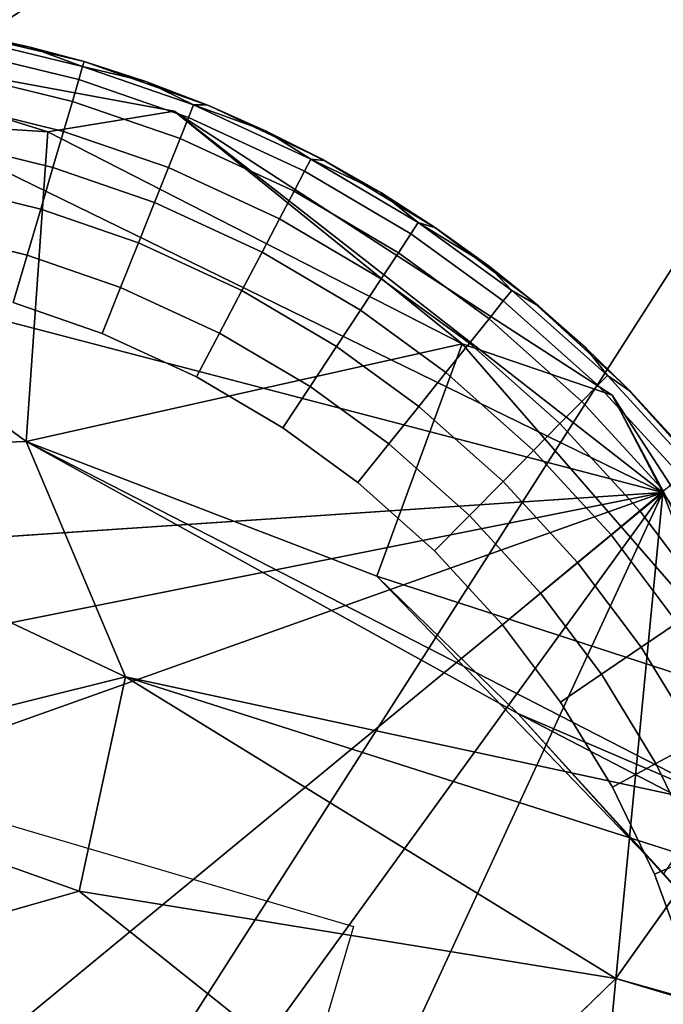
# Model space of a CAD drawing. Units: inches. Extents: x -2 to 130, y -2 to 125.
# Drawn here: x 7 to 7, y 23 to 23 of the extents above; entities that cross this region are included whole.
import ezdxf

# ---------------------------------------------------------------- set-up
doc = ezdxf.new("R2010")
doc.units = ezdxf.units.IN
doc.header["$MEASUREMENT"] = 0
for name, color, linetype in [('SEAT-FABRIC', 5, 'Continuous'), ('SEAT-GLIDE', 5, 'Continuous'), ('SEAT-LEG', 5, 'Continuous')]:
    doc.layers.add(name, color=color, linetype=linetype)

# ---------------------------------------------------------------- blocks, each defined once
blk = doc.blocks.new('3AAL8114_0T')
at = {"layer": 'SEAT-FABRIC'}
for points in [[(-9.87302, 10.58553, 29.26906), (-9.6496, 10.113, 29.28464), (-8.62103, 11.2314, 28.02881)], [(-9.31855, 9.09551, 23.19928), (-11.6106, 10.20394, 29.77667), (-9.9017, 10.80601, 27.20468)], [(-9.31855, 9.09551, 23.19928), (-9.9017, 10.80601, 27.20468), (-8.6747, 10.03808, 23.32998)], [(-10.37861, 8.44718, 29.68788), (-8.50104, 10.20054, 28.02437), (-10.17052, 9.28345, 29.75908)], [(-8.52422, 9.69575, 27.7348), (-8.50104, 10.20054, 28.02437), (-10.37861, 8.44718, 29.68788)], [(-9.6496, 10.113, 29.28464), (-10.17052, 9.28345, 29.75908), (-8.50104, 10.20054, 28.02437)], [(-10.37861, 8.44718, 29.68788), (-9.33993, 8.76191, 28.21555), (-8.52422, 9.69575, 27.7348)]]:
    blk.add_3dface(points, dxfattribs=at)
for points, invisible_edges in [([(-9.6496, 10.113, 29.28464), (-8.39737, 10.74708, 27.9945), (-8.62103, 11.2314, 28.02881)], 1), ([(-9.6496, 10.113, 29.28464), (-8.50104, 10.20054, 28.02437), (-8.39737, 10.74708, 27.9945)], 12)]:
    blk.add_3dface(points, dxfattribs=dict(at, invisible_edges=invisible_edges))
at = {"layer": 'SEAT-GLIDE'}
for points, invisible_edges in [([(-9.68453, 10.27893, 0.19685), (-9.68453, 10.27893, 0.19685), (-9.2656, 10.10596, 0.19685), (-9.62796, 10.27634, 0.19685)], 6), ([(-9.2656, 10.10596, 0.19685), (-9.2656, 10.10596, 0.19685), (-9.68453, 10.27893, 0.19685)], 11), ([(-9.52056, 10.2561, 0.19685), (-9.52056, 10.2561, 0.19685), (-9.2656, 10.10596, 0.19685), (-9.46612, 10.23759, 0.19685)], 6), ([(-9.2656, 10.10596, 0.19685), (-9.2656, 10.10596, 0.19685), (-9.52056, 10.2561, 0.19685)], 11), ([(-9.2656, 10.10596, 0.19685), (-9.2656, 10.10596, 0.19685), (-9.90266, 10.23663, 0.19685)], 11), ([(-9.46612, 10.23759, 0.19685), (-9.46612, 10.23759, 0.19685), (-9.2656, 10.10596, 0.19685), (-9.41136, 10.21266, 0.19685)], 6), ([(-9.2656, 10.10596, 0.19685), (-9.2656, 10.10596, 0.19685), (-9.46612, 10.23759, 0.19685)], 11), ([(-9.41136, 10.21266, 0.19685), (-9.41136, 10.21266, 0.19685), (-9.2656, 10.10596, 0.19685), (-9.36276, 10.18444, 0.19685)], 6), ([(-9.2656, 10.10596, 0.19685), (-9.2656, 10.10596, 0.19685), (-9.41136, 10.21266, 0.19685)], 11), ([(-9.31393, 10.14926, 0.19685), (-9.31393, 10.14926, 0.19685), (-9.36276, 10.18444, 0.19685), (-9.2656, 10.10596, 0.19685)], 4), ([(-9.30877, 10.14196, 0.09442), (-9.30877, 10.14196, 0.09442), (-9.2718, 10.09976, 0.07346), (-9.31282, 10.13705, 0.07346)], 2), ([(-9.2718, 10.09976, 0.07346), (-9.2718, 10.09976, 0.07346), (-9.30877, 10.14196, 0.09442), (-9.26729, 10.10426, 0.09442)], 2), ([(-9.31282, 10.13705, 0.07346), (-9.31282, 10.13705, 0.07346), (-9.27935, 10.0922, 0.05317), (-9.31962, 10.12881, 0.05317)], 2), ([(-9.27935, 10.0922, 0.05317), (-9.27935, 10.0922, 0.05317), (-9.31282, 10.13705, 0.07346), (-9.2718, 10.09976, 0.07346)], 2), ([(-9.31962, 10.12881, 0.05317), (-9.31962, 10.12881, 0.05317), (-9.28975, 10.0818, 0.03502), (-9.329, 10.11746, 0.03502)], 2), ([(-9.28975, 10.0818, 0.03502), (-9.28975, 10.0818, 0.03502), (-9.31962, 10.12881, 0.05317), (-9.27935, 10.0922, 0.05317)], 2), ([(-9.329, 10.11746, 0.03502), (-9.329, 10.11746, 0.03502), (-9.30225, 10.0693, 0.02035), (-9.34024, 10.10383, 0.02035)], 2), ([(-9.30225, 10.0693, 0.02035), (-9.30225, 10.0693, 0.02035), (-9.329, 10.11746, 0.03502), (-9.28975, 10.0818, 0.03502)], 2), ([(-9.2656, 10.10596, 0.19685), (-9.2656, 10.10596, 0.19685), (-10.14282, 9.31759, 0.19685)], 11), ([(-9.2656, 10.10596, 0.19685), (-9.2656, 10.10596, 0.19685), (-9.95499, 9.1641, 0.19685)], 11), ([(-9.2656, 10.10596, 0.19685), (-9.2656, 10.10596, 0.19685), (-9.68182, 9.09783, 0.19685)], 11), ([(-9.2656, 10.10596, 0.19685), (-9.2656, 10.10596, 0.19685), (-9.31239, 9.22874, 0.19685)], 11), ([(-9.0951, 9.74231, 0.19685), (-9.0951, 9.74231, 0.19685), (-9.2656, 10.10596, 0.19685), (-9.09264, 9.68973, 0.19685)], 6), ([(-9.2656, 10.10596, 0.19685), (-9.2656, 10.10596, 0.19685), (-9.0951, 9.74231, 0.19685)], 11), ([(-9.10322, 9.79975, 0.19685), (-9.10322, 9.79975, 0.19685), (-9.2656, 10.10596, 0.19685), (-9.0951, 9.74231, 0.19685)], 6), ([(-9.2656, 10.10596, 0.19685), (-9.2656, 10.10596, 0.19685), (-9.10322, 9.79975, 0.19685)], 11), ([(-9.11534, 9.85061, 0.19685), (-9.11534, 9.85061, 0.19685), (-9.2656, 10.10596, 0.19685), (-9.10322, 9.79975, 0.19685)], 6), ([(-9.2656, 10.10596, 0.19685), (-9.2656, 10.10596, 0.19685), (-9.11534, 9.85061, 0.19685)], 11), ([(-9.13492, 9.90786, 0.19685), (-9.13492, 9.90786, 0.19685), (-9.2656, 10.10596, 0.19685), (-9.11534, 9.85061, 0.19685)], 6), ([(-9.2656, 10.10596, 0.19685), (-9.2656, 10.10596, 0.19685), (-9.13492, 9.90786, 0.19685)], 11), ([(-9.15779, 9.95804, 0.19685), (-9.15779, 9.95804, 0.19685), (-9.2656, 10.10596, 0.19685), (-9.13492, 9.90786, 0.19685)], 6), ([(-9.2656, 10.10596, 0.19685), (-9.2656, 10.10596, 0.19685), (-9.15779, 9.95804, 0.19685)], 11), ([(-9.18921, 10.01202, 0.19685), (-9.18921, 10.01202, 0.19685), (-9.2656, 10.10596, 0.19685), (-9.15779, 9.95804, 0.19685)], 6), ([(-9.2656, 10.10596, 0.19685), (-9.2656, 10.10596, 0.19685), (-9.18921, 10.01202, 0.19685)], 11), ([(-9.22354, 10.05916, 0.19685), (-9.22354, 10.05916, 0.19685), (-9.2656, 10.10596, 0.19685), (-9.18921, 10.01202, 0.19685)], 4), ([(-9.2656, 10.10596, 0.19685), (-9.2656, 10.10596, 0.19685), (-9.09264, 9.68973, 0.19685)], 11), ([(-9.34024, 10.10383, 0.02035), (-9.34024, 10.10383, 0.02035), (-9.31671, 10.05484, 0.00925), (-9.35326, 10.08805, 0.00925)], 2), ([(-9.31671, 10.05484, 0.00925), (-9.31671, 10.05484, 0.00925), (-9.34024, 10.10383, 0.02035), (-9.30225, 10.0693, 0.02035)], 2), ([(-9.26729, 10.10426, 0.09442), (-9.26729, 10.10426, 0.09442), (-9.23502, 10.05937, 0.07346), (-9.2718, 10.09976, 0.07346)], 2), ([(-9.23502, 10.05937, 0.07346), (-9.23502, 10.05937, 0.07346), (-9.26729, 10.10426, 0.09442), (-9.23012, 10.06343, 0.09442)], 2), ([(-9.2718, 10.09976, 0.07346), (-9.2718, 10.09976, 0.07346), (-9.24325, 10.05255, 0.05317), (-9.27935, 10.0922, 0.05317)], 2), ([(-9.24325, 10.05255, 0.05317), (-9.24325, 10.05255, 0.05317), (-9.2718, 10.09976, 0.07346), (-9.23502, 10.05937, 0.07346)], 2), ([(-9.27935, 10.0922, 0.05317), (-9.27935, 10.0922, 0.05317), (-9.25459, 10.04317, 0.03502), (-9.28975, 10.0818, 0.03502)], 2), ([(-9.25459, 10.04317, 0.03502), (-9.25459, 10.04317, 0.03502), (-9.27935, 10.0922, 0.05317), (-9.24325, 10.05255, 0.05317)], 2), ([(-9.35326, 10.08805, 0.00925), (-9.35326, 10.08805, 0.00925), (-9.33269, 10.03887, 0.00231), (-9.36764, 10.07064, 0.00231)], 2), ([(-9.33269, 10.03887, 0.00231), (-9.33269, 10.03887, 0.00231), (-9.35326, 10.08805, 0.00925), (-9.31671, 10.05484, 0.00925)], 2), ([(-9.28975, 10.0818, 0.03502), (-9.28975, 10.0818, 0.03502), (-9.2682, 10.0319, 0.02035), (-9.30225, 10.0693, 0.02035)], 2), ([(-9.2682, 10.0319, 0.02035), (-9.2682, 10.0319, 0.02035), (-9.28975, 10.0818, 0.03502), (-9.25459, 10.04317, 0.03502)], 2), ([(-9.36764, 10.07064, 0.00231), (-9.36764, 10.07064, 0.00231), (-9.33269, 10.03887, 0.00231), (-9.34912, 10.02244)], 9), ([(-9.30225, 10.0693, 0.02035), (-9.30225, 10.0693, 0.02035), (-9.28395, 10.01886, 0.00925), (-9.31671, 10.05484, 0.00925)], 2), ([(-9.28395, 10.01886, 0.00925), (-9.28395, 10.01886, 0.00925), (-9.30225, 10.0693, 0.02035), (-9.2682, 10.0319, 0.02035)], 2), ([(-9.23502, 10.05937, 0.07346), (-9.23502, 10.05937, 0.07346), (-9.20804, 10.00521, 0.05317), (-9.24325, 10.05255, 0.05317)], 2), ([(-9.23012, 10.06343, 0.09442), (-9.23012, 10.06343, 0.09442), (-9.19916, 10.01115, 0.07346), (-9.23502, 10.05937, 0.07346)], 2), ([(-9.20804, 10.00521, 0.05317), (-9.20804, 10.00521, 0.05317), (-9.23502, 10.05937, 0.07346), (-9.19916, 10.01115, 0.07346)], 2), ([(-9.19916, 10.01115, 0.07346), (-9.19916, 10.01115, 0.07346), (-9.23012, 10.06343, 0.09442), (-9.19385, 10.01468, 0.09442)], 2), ([(-9.31671, 10.05484, 0.00925), (-9.31671, 10.05484, 0.00925), (-9.30136, 10.00446, 0.00231), (-9.33269, 10.03887, 0.00231)], 2), ([(-9.30136, 10.00446, 0.00231), (-9.30136, 10.00446, 0.00231), (-9.31671, 10.05484, 0.00925), (-9.28395, 10.01886, 0.00925)], 2), ([(-9.24325, 10.05255, 0.05317), (-9.24325, 10.05255, 0.05317), (-9.22028, 9.99705, 0.03502), (-9.25459, 10.04317, 0.03502)], 2), ([(-9.22028, 9.99705, 0.03502), (-9.22028, 9.99705, 0.03502), (-9.24325, 10.05255, 0.05317), (-9.20804, 10.00521, 0.05317)], 2), ([(-9.25459, 10.04317, 0.03502), (-9.25459, 10.04317, 0.03502), (-9.23498, 9.98725, 0.02035), (-9.2682, 10.0319, 0.02035)], 2), ([(-9.23498, 9.98725, 0.02035), (-9.23498, 9.98725, 0.02035), (-9.25459, 10.04317, 0.03502), (-9.22028, 9.99705, 0.03502)], 2), ([(-9.33269, 10.03887, 0.00231), (-9.33269, 10.03887, 0.00231), (-9.31925, 9.98964), (-9.34912, 10.02244)], 2), ([(-9.31925, 9.98964), (-9.31925, 9.98964), (-9.33269, 10.03887, 0.00231)], 11), ([(-9.31925, 9.98964), (-9.31925, 9.98964), (-9.33269, 10.03887, 0.00231), (-9.30136, 10.00446, 0.00231)], 2), ([(-9.33269, 10.03887, 0.00231), (-9.33269, 10.03887, 0.00231), (-9.31925, 9.98964)], 11), ([(-9.2682, 10.0319, 0.02035), (-9.2682, 10.0319, 0.02035), (-9.25201, 9.9759, 0.00925), (-9.28395, 10.01886, 0.00925)], 2), ([(-9.25201, 9.9759, 0.00925), (-9.25201, 9.9759, 0.00925), (-9.2682, 10.0319, 0.02035), (-9.23498, 9.98725, 0.02035)], 2), ([(-9.51619, 9.85536), (-9.51619, 9.85536), (-9.34912, 10.02244), (-9.31925, 9.98964)], 11), ([(-9.28395, 10.01886, 0.00925), (-9.28395, 10.01886, 0.00925), (-9.2708, 9.96337, 0.00231), (-9.30136, 10.00446, 0.00231)], 2), ([(-9.2708, 9.96337, 0.00231), (-9.2708, 9.96337, 0.00231), (-9.28395, 10.01886, 0.00925), (-9.25201, 9.9759, 0.00925)], 2), ([(-9.19385, 10.01468, 0.09442), (-9.19385, 10.01468, 0.09442), (-9.16939, 9.96131, 0.07346), (-9.19916, 10.01115, 0.07346)], 2), ([(-9.16939, 9.96131, 0.07346), (-9.16939, 9.96131, 0.07346), (-9.19385, 10.01468, 0.09442), (-9.16377, 9.9643, 0.09442)], 2), ([(-9.19916, 10.01115, 0.07346), (-9.19916, 10.01115, 0.07346), (-9.17883, 9.9563, 0.05317), (-9.20804, 10.00521, 0.05317)], 2), ([(-9.17883, 9.9563, 0.05317), (-9.17883, 9.9563, 0.05317), (-9.19916, 10.01115, 0.07346), (-9.16939, 9.96131, 0.07346)], 2), ([(-9.30136, 10.00446, 0.00231), (-9.30136, 10.00446, 0.00231), (-9.29012, 9.95048), (-9.31925, 9.98964)], 2), ([(-9.29012, 9.95048), (-9.29012, 9.95048), (-9.30136, 10.00446, 0.00231)], 11), ([(-9.29012, 9.95048), (-9.29012, 9.95048), (-9.30136, 10.00446, 0.00231), (-9.2708, 9.96337, 0.00231)], 2), ([(-9.30136, 10.00446, 0.00231), (-9.30136, 10.00446, 0.00231), (-9.29012, 9.95048)], 11), ([(-9.20804, 10.00521, 0.05317), (-9.20804, 10.00521, 0.05317), (-9.19182, 9.94939, 0.03502), (-9.22028, 9.99705, 0.03502)], 2), ([(-9.19182, 9.94939, 0.03502), (-9.19182, 9.94939, 0.03502), (-9.20804, 10.00521, 0.05317), (-9.17883, 9.9563, 0.05317)], 2), ([(-9.22028, 9.99705, 0.03502), (-9.22028, 9.99705, 0.03502), (-9.20743, 9.9411, 0.02035), (-9.23498, 9.98725, 0.02035)], 2), ([(-9.20743, 9.9411, 0.02035), (-9.20743, 9.9411, 0.02035), (-9.22028, 9.99705, 0.03502), (-9.19182, 9.94939, 0.03502)], 2), ([(-9.51619, 9.85536), (-9.51619, 9.85536), (-9.31925, 9.98964), (-9.29012, 9.95048)], 11), ([(-9.23498, 9.98725, 0.02035), (-9.23498, 9.98725, 0.02035), (-9.22549, 9.93151, 0.00925), (-9.25201, 9.9759, 0.00925)], 2), ([(-9.22549, 9.93151, 0.00925), (-9.22549, 9.93151, 0.00925), (-9.23498, 9.98725, 0.02035), (-9.20743, 9.9411, 0.02035)], 2), ([(-9.25201, 9.9759, 0.00925), (-9.25201, 9.9759, 0.00925), (-9.24544, 9.92091, 0.00231), (-9.2708, 9.96337, 0.00231)], 2), ([(-9.24544, 9.92091, 0.00231), (-9.24544, 9.92091, 0.00231), (-9.25201, 9.9759, 0.00925), (-9.22549, 9.93151, 0.00925)], 2), ([(-9.2708, 9.96337, 0.00231), (-9.2708, 9.96337, 0.00231), (-9.26595, 9.91001), (-9.29012, 9.95048)], 2), ([(-9.26595, 9.91001), (-9.26595, 9.91001), (-9.2708, 9.96337, 0.00231)], 11), ([(-9.26595, 9.91001), (-9.26595, 9.91001), (-9.2708, 9.96337, 0.00231), (-9.24544, 9.92091, 0.00231)], 2), ([(-9.2708, 9.96337, 0.00231), (-9.2708, 9.96337, 0.00231), (-9.26595, 9.91001)], 11), ([(-9.16377, 9.9643, 0.09442), (-9.16377, 9.9643, 0.09442), (-9.14638, 9.91275, 0.07346), (-9.16939, 9.96131, 0.07346)], 2), ([(-9.14638, 9.91275, 0.07346), (-9.14638, 9.91275, 0.07346), (-9.16377, 9.9643, 0.09442), (-9.14051, 9.9152, 0.09442)], 2), ([(-9.16939, 9.96131, 0.07346), (-9.16939, 9.96131, 0.07346), (-9.15624, 9.90863, 0.05317), (-9.17883, 9.9563, 0.05317)], 2), ([(-9.15624, 9.90863, 0.05317), (-9.15624, 9.90863, 0.05317), (-9.16939, 9.96131, 0.07346), (-9.14638, 9.91275, 0.07346)], 2), ([(-9.17883, 9.9563, 0.05317), (-9.17883, 9.9563, 0.05317), (-9.16981, 9.90295, 0.03502), (-9.19182, 9.94939, 0.03502)], 2), ([(-9.16981, 9.90295, 0.03502), (-9.16981, 9.90295, 0.03502), (-9.17883, 9.9563, 0.05317), (-9.15624, 9.90863, 0.05317)], 2), ([(-9.51619, 9.85536), (-9.51619, 9.85536), (-9.29012, 9.95048), (-9.26595, 9.91001)], 11), ([(-9.19182, 9.94939, 0.03502), (-9.19182, 9.94939, 0.03502), (-9.18612, 9.89614, 0.02035), (-9.20743, 9.9411, 0.02035)], 2), ([(-9.18612, 9.89614, 0.02035), (-9.18612, 9.89614, 0.02035), (-9.19182, 9.94939, 0.03502), (-9.16981, 9.90295, 0.03502)], 2), ([(-9.20743, 9.9411, 0.02035), (-9.20743, 9.9411, 0.02035), (-9.20499, 9.88825, 0.00925), (-9.22549, 9.93151, 0.00925)], 2), ([(-9.20499, 9.88825, 0.00925), (-9.20499, 9.88825, 0.00925), (-9.20743, 9.9411, 0.02035), (-9.18612, 9.89614, 0.02035)], 2), ([(-9.22549, 9.93151, 0.00925), (-9.22549, 9.93151, 0.00925), (-9.22583, 9.87954, 0.00231), (-9.24544, 9.92091, 0.00231)], 2), ([(-9.22583, 9.87954, 0.00231), (-9.22583, 9.87954, 0.00231), (-9.22549, 9.93151, 0.00925), (-9.20499, 9.88825, 0.00925)], 2), ([(-9.26595, 9.91001), (-9.26595, 9.91001), (-9.24544, 9.92091, 0.00231), (-9.22583, 9.87954, 0.00231)], 9), ([(-9.14638, 9.91275, 0.07346), (-9.14638, 9.91275, 0.07346), (-9.1365, 9.85357, 0.05317), (-9.15624, 9.90863, 0.05317)], 2), ([(-9.14051, 9.9152, 0.09442), (-9.14051, 9.9152, 0.09442), (-9.12627, 9.85667, 0.07346), (-9.14638, 9.91275, 0.07346)], 2), ([(-9.1365, 9.85357, 0.05317), (-9.1365, 9.85357, 0.05317), (-9.14638, 9.91275, 0.07346), (-9.12627, 9.85667, 0.07346)], 2), ([(-9.12627, 9.85667, 0.07346), (-9.12627, 9.85667, 0.07346), (-9.14051, 9.9152, 0.09442), (-9.12017, 9.85851, 0.09442)], 2), ([(-9.14051, 9.9152, 0.09442), (-9.14051, 9.9152, 0.09442), (-9.1328, 9.90252, 0.11811), (-9.12287, 9.87496, 0.11811)], 9), ([(-9.12287, 9.87496, 0.11811), (-9.12287, 9.87496, 0.11811), (-9.12017, 9.85851, 0.09442), (-9.14051, 9.9152, 0.09442)], 9), ([(-9.51619, 9.85536), (-9.51619, 9.85536), (-9.26595, 9.91001), (-9.24727, 9.87058)], 11), ([(-9.22583, 9.87954, 0.00231), (-9.22583, 9.87954, 0.00231), (-9.24727, 9.87058), (-9.26595, 9.91001)], 9), ([(-9.15624, 9.90863, 0.05317), (-9.15624, 9.90863, 0.05317), (-9.15058, 9.84932, 0.03502), (-9.16981, 9.90295, 0.03502)], 2), ([(-9.15058, 9.84932, 0.03502), (-9.15058, 9.84932, 0.03502), (-9.15624, 9.90863, 0.05317), (-9.1365, 9.85357, 0.05317)], 2), ([(-9.16981, 9.90295, 0.03502), (-9.16981, 9.90295, 0.03502), (-9.16749, 9.84421, 0.02035), (-9.18612, 9.89614, 0.02035)], 2), ([(-9.16749, 9.84421, 0.02035), (-9.16749, 9.84421, 0.02035), (-9.16981, 9.90295, 0.03502), (-9.15058, 9.84932, 0.03502)], 2), ([(-9.18612, 9.89614, 0.02035), (-9.18612, 9.89614, 0.02035), (-9.18708, 9.83829, 0.00925), (-9.20499, 9.88825, 0.00925)], 2), ([(-9.18708, 9.83829, 0.00925), (-9.18708, 9.83829, 0.00925), (-9.18612, 9.89614, 0.02035), (-9.16749, 9.84421, 0.02035)], 2), ([(-9.20499, 9.88825, 0.00925), (-9.20499, 9.88825, 0.00925), (-9.20869, 9.83176, 0.00231), (-9.22583, 9.87954, 0.00231)], 2), ([(-9.20869, 9.83176, 0.00231), (-9.20869, 9.83176, 0.00231), (-9.20499, 9.88825, 0.00925), (-9.18708, 9.83829, 0.00925)], 2), ([(-9.24727, 9.87058), (-9.24727, 9.87058), (-9.22583, 9.87954, 0.00231), (-9.20869, 9.83176, 0.00231)], 9), ([(-9.34904, 9.68821), (-9.34904, 9.68821), (-9.24727, 9.87058), (-9.23094, 9.82504)], 11), ([(-9.34904, 9.68821), (-9.34904, 9.68821), (-9.24727, 9.87058)], 11), ([(-9.20869, 9.83176, 0.00231), (-9.20869, 9.83176, 0.00231), (-9.23094, 9.82504), (-9.24727, 9.87058)], 9), ([(-9.12627, 9.85667, 0.07346), (-9.12627, 9.85667, 0.07346), (-9.12275, 9.79814, 0.05317), (-9.1365, 9.85357, 0.05317)], 2), ([(-9.12017, 9.85851, 0.09442), (-9.12017, 9.85851, 0.09442), (-9.11226, 9.80019, 0.07346), (-9.12627, 9.85667, 0.07346)], 2), ([(-9.12275, 9.79814, 0.05317), (-9.12275, 9.79814, 0.05317), (-9.12627, 9.85667, 0.07346), (-9.11226, 9.80019, 0.07346)], 2), ([(-9.11226, 9.80019, 0.07346), (-9.11226, 9.80019, 0.07346), (-9.12017, 9.85851, 0.09442), (-9.10601, 9.80142, 0.09442)], 2), ([(-9.12017, 9.85851, 0.09442), (-9.12017, 9.85851, 0.09442), (-9.11432, 9.84693, 0.11811), (-9.10717, 9.81852, 0.11811)], 9), ([(-9.10717, 9.81852, 0.11811), (-9.10717, 9.81852, 0.11811), (-9.10601, 9.80142, 0.09442), (-9.12017, 9.85851, 0.09442)], 9), ([(-9.1365, 9.85357, 0.05317), (-9.1365, 9.85357, 0.05317), (-9.13719, 9.79531, 0.03502), (-9.15058, 9.84932, 0.03502)], 2), ([(-9.13719, 9.79531, 0.03502), (-9.13719, 9.79531, 0.03502), (-9.1365, 9.85357, 0.05317), (-9.12275, 9.79814, 0.05317)], 2), ([(-9.15058, 9.84932, 0.03502), (-9.15058, 9.84932, 0.03502), (-9.15452, 9.79191, 0.02035), (-9.16749, 9.84421, 0.02035)], 2), ([(-9.15452, 9.79191, 0.02035), (-9.15452, 9.79191, 0.02035), (-9.15058, 9.84932, 0.03502), (-9.13719, 9.79531, 0.03502)], 2), ([(-9.16749, 9.84421, 0.02035), (-9.16749, 9.84421, 0.02035), (-9.1746, 9.78798, 0.00925), (-9.18708, 9.83829, 0.00925)], 2), ([(-9.1746, 9.78798, 0.00925), (-9.1746, 9.78798, 0.00925), (-9.16749, 9.84421, 0.02035), (-9.15452, 9.79191, 0.02035)], 2), ([(-9.18708, 9.83829, 0.00925), (-9.18708, 9.83829, 0.00925), (-9.19677, 9.78364, 0.00231), (-9.20869, 9.83176, 0.00231)], 2), ([(-9.19677, 9.78364, 0.00231), (-9.19677, 9.78364, 0.00231), (-9.18708, 9.83829, 0.00925), (-9.1746, 9.78798, 0.00925)], 2), ([(-9.20869, 9.83176, 0.00231), (-9.20869, 9.83176, 0.00231), (-9.21957, 9.77918), (-9.23094, 9.82504)], 2), ([(-9.21957, 9.77918), (-9.21957, 9.77918), (-9.20869, 9.83176, 0.00231)], 11), ([(-9.21957, 9.77918), (-9.21957, 9.77918), (-9.20869, 9.83176, 0.00231), (-9.19677, 9.78364, 0.00231)], 2), ([(-9.20869, 9.83176, 0.00231), (-9.20869, 9.83176, 0.00231), (-9.21957, 9.77918)], 11), ([(-9.34904, 9.68821), (-9.34904, 9.68821), (-9.23094, 9.82504), (-9.21957, 9.77918)], 11), ([(-9.13719, 9.79531, 0.03502), (-9.13719, 9.79531, 0.03502), (-9.147, 9.74063, 0.02035), (-9.15452, 9.79191, 0.02035)], 2), ([(-9.147, 9.74063, 0.02035), (-9.147, 9.74063, 0.02035), (-9.13719, 9.79531, 0.03502), (-9.12943, 9.74234, 0.03502)], 2), ([(-9.12275, 9.79814, 0.05317), (-9.12275, 9.79814, 0.05317), (-9.12943, 9.74234, 0.03502), (-9.13719, 9.79531, 0.03502)], 2), ([(-9.15452, 9.79191, 0.02035), (-9.15452, 9.79191, 0.02035), (-9.16737, 9.73864, 0.00925), (-9.1746, 9.78798, 0.00925)], 2), ([(-9.16737, 9.73864, 0.00925), (-9.16737, 9.73864, 0.00925), (-9.15452, 9.79191, 0.02035), (-9.147, 9.74063, 0.02035)], 2), ([(-9.1746, 9.78798, 0.00925), (-9.1746, 9.78798, 0.00925), (-9.18984, 9.73645, 0.00231), (-9.19677, 9.78364, 0.00231)], 2), ([(-9.18984, 9.73645, 0.00231), (-9.18984, 9.73645, 0.00231), (-9.1746, 9.78798, 0.00925), (-9.16737, 9.73864, 0.00925)], 2), ([(-9.19677, 9.78364, 0.00231), (-9.19677, 9.78364, 0.00231), (-9.21297, 9.7342), (-9.21957, 9.77918)], 2), ([(-9.21297, 9.7342), (-9.21297, 9.7342), (-9.19677, 9.78364, 0.00231)], 11), ([(-9.21297, 9.7342), (-9.21297, 9.7342), (-9.19677, 9.78364, 0.00231), (-9.18984, 9.73645, 0.00231)], 2), ([(-9.19677, 9.78364, 0.00231), (-9.19677, 9.78364, 0.00231), (-9.21297, 9.7342)], 11), ([(-9.34904, 9.68821), (-9.34904, 9.68821), (-9.21957, 9.77918), (-9.21297, 9.7342)], 11), ([(-9.147, 9.74063, 0.02035), (-9.147, 9.74063, 0.02035), (-9.1649, 9.6873, 0.00925), (-9.16737, 9.73864, 0.00925)], 2), ([(-9.21297, 9.7342), (-9.21297, 9.7342), (-9.18984, 9.73645, 0.00231), (-9.1875, 9.68734, 0.00231)], 9), ([(-9.16737, 9.73864, 0.00925), (-9.16737, 9.73864, 0.00925), (-9.1875, 9.68734, 0.00231), (-9.18984, 9.73645, 0.00231)], 2), ([(-9.1875, 9.68734, 0.00231), (-9.1875, 9.68734, 0.00231), (-9.16737, 9.73864, 0.00925), (-9.1649, 9.6873, 0.00925)], 2), ([(-9.34904, 9.68821), (-9.34904, 9.68821), (-9.21297, 9.7342), (-9.21073, 9.68739)], 11), ([(-9.1875, 9.68734, 0.00231), (-9.1875, 9.68734, 0.00231), (-9.21073, 9.68739), (-9.21297, 9.7342)], 9), ([(-9.34904, 9.68821), (-9.34904, 9.68821), (-9.23163, 9.54949), (-9.2475, 9.50565)], 11), ([(-9.34904, 9.68821), (-9.34904, 9.68821), (-9.22015, 9.59461), (-9.23163, 9.54949)], 11), ([(-9.34904, 9.68821), (-9.34904, 9.68821), (-9.21301, 9.64201), (-9.22015, 9.59461)], 11), ([(-9.34904, 9.68821), (-9.34904, 9.68821), (-9.21073, 9.68739), (-9.21301, 9.64201)], 11), ([(-9.1875, 9.68734, 0.00231), (-9.1875, 9.68734, 0.00231), (-9.21301, 9.64201), (-9.21073, 9.68739)], 2), ([(-9.21301, 9.64201), (-9.21301, 9.64201), (-9.1875, 9.68734, 0.00231)], 11), ([(-9.21301, 9.64201), (-9.21301, 9.64201), (-9.1875, 9.68734, 0.00231), (-9.1899, 9.63973, 0.00231)], 2), ([(-9.1875, 9.68734, 0.00231), (-9.1875, 9.68734, 0.00231), (-9.21301, 9.64201)], 11), ([(-9.1649, 9.6873, 0.00925), (-9.1649, 9.6873, 0.00925), (-9.1899, 9.63973, 0.00231), (-9.1875, 9.68734, 0.00231)], 2), ([(-9.19738, 9.59, 0.00231), (-9.19738, 9.59, 0.00231), (-9.22015, 9.59461), (-9.21301, 9.64201)], 9), ([(-9.21301, 9.64201), (-9.21301, 9.64201), (-9.1899, 9.63973, 0.00231), (-9.19738, 9.59, 0.00231)], 9)]:
    blk.add_3dface(points, dxfattribs=dict(at, invisible_edges=invisible_edges))
for points in [[(-9.2656, 10.10596, 0.19685), (-9.2656, 10.10596, 0.19685), (-9.28505, 10.12455, 0.11811), (-9.31393, 10.14926, 0.19685)], [(-9.30534, 10.14223, 0.11811), (-9.30534, 10.14223, 0.11811), (-9.31393, 10.14926, 0.19685), (-9.28505, 10.12455, 0.11811)], [(-9.30877, 10.14196, 0.09442), (-9.30877, 10.14196, 0.09442), (-9.30534, 10.14223, 0.11811), (-9.28505, 10.12455, 0.11811)], [(-9.28505, 10.12455, 0.11811), (-9.28505, 10.12455, 0.11811), (-9.26729, 10.10426, 0.09442), (-9.30877, 10.14196, 0.09442)], [(-9.28505, 10.12455, 0.11811), (-9.28505, 10.12455, 0.11811), (-9.2656, 10.10596, 0.19685)], [(-9.28505, 10.12455, 0.11811), (-9.28505, 10.12455, 0.11811), (-9.2656, 10.10596, 0.19685), (-9.2656, 10.10596, 0.11811)], [(-9.2656, 10.10596, 0.19685), (-9.2656, 10.10596, 0.19685), (-9.28505, 10.12455, 0.11811)], [(-9.26729, 10.10426, 0.09442), (-9.26729, 10.10426, 0.09442), (-9.28505, 10.12455, 0.11811), (-9.2656, 10.10596, 0.11811)], [(-9.28505, 10.12455, 0.11811), (-9.28505, 10.12455, 0.11811), (-9.26729, 10.10426, 0.09442)], [(-9.26729, 10.10426, 0.09442), (-9.26729, 10.10426, 0.09442), (-9.28505, 10.12455, 0.11811)], [(-9.26729, 10.10426, 0.09442), (-9.26729, 10.10426, 0.09442), (-9.2656, 10.10596, 0.11811), (-9.24453, 10.08378, 0.11811)], [(-9.2656, 10.10596, 0.11811), (-9.2656, 10.10596, 0.11811), (-9.26729, 10.10426, 0.09442)], [(-9.2656, 10.10596, 0.19685), (-9.2656, 10.10596, 0.19685), (-9.22354, 10.05916, 0.19685)], [(-9.22354, 10.05916, 0.19685), (-9.22354, 10.05916, 0.19685), (-9.24453, 10.08378, 0.11811), (-9.2656, 10.10596, 0.19685)], [(-9.2656, 10.10596, 0.11811), (-9.2656, 10.10596, 0.11811), (-9.2656, 10.10596, 0.19685), (-9.24453, 10.08378, 0.11811)], [(-9.2656, 10.10596, 0.19685), (-9.2656, 10.10596, 0.19685), (-9.2656, 10.10596, 0.11811)], [(-9.24453, 10.08378, 0.11811), (-9.24453, 10.08378, 0.11811), (-9.23012, 10.06343, 0.09442), (-9.26729, 10.10426, 0.09442)], [(-9.24453, 10.08378, 0.11811), (-9.24453, 10.08378, 0.11811), (-9.22354, 10.05916, 0.19685)], [(-9.24453, 10.08378, 0.11811), (-9.24453, 10.08378, 0.11811), (-9.22354, 10.05916, 0.19685), (-9.22465, 10.06054, 0.11811)], [(-9.22354, 10.05916, 0.19685), (-9.22354, 10.05916, 0.19685), (-9.24453, 10.08378, 0.11811)], [(-9.23012, 10.06343, 0.09442), (-9.23012, 10.06343, 0.09442), (-9.24453, 10.08378, 0.11811), (-9.22465, 10.06054, 0.11811)], [(-9.24453, 10.08378, 0.11811), (-9.24453, 10.08378, 0.11811), (-9.23012, 10.06343, 0.09442)], [(-9.23012, 10.06343, 0.09442), (-9.23012, 10.06343, 0.09442), (-9.24453, 10.08378, 0.11811)], [(-9.33269, 10.03887, 0.00231), (-9.33269, 10.03887, 0.00231), (-9.36764, 10.07064, 0.00231)], [(-9.23012, 10.06343, 0.09442), (-9.23012, 10.06343, 0.09442), (-9.22465, 10.06054, 0.11811), (-9.20601, 10.0363, 0.11811)], [(-9.22465, 10.06054, 0.11811), (-9.22465, 10.06054, 0.11811), (-9.23012, 10.06343, 0.09442)], [(-9.20601, 10.0363, 0.11811), (-9.20601, 10.0363, 0.11811), (-9.19385, 10.01468, 0.09442), (-9.23012, 10.06343, 0.09442)], [(-9.22465, 10.06054, 0.11811), (-9.22465, 10.06054, 0.11811), (-9.22354, 10.05916, 0.19685), (-9.20601, 10.0363, 0.11811)], [(-9.22354, 10.05916, 0.19685), (-9.22354, 10.05916, 0.19685), (-9.22465, 10.06054, 0.11811)], [(-9.18921, 10.01202, 0.19685), (-9.18921, 10.01202, 0.19685), (-9.20601, 10.0363, 0.11811), (-9.22354, 10.05916, 0.19685)], [(-9.20601, 10.0363, 0.11811), (-9.20601, 10.0363, 0.11811), (-9.18921, 10.01202, 0.19685)], [(-9.20601, 10.0363, 0.11811), (-9.20601, 10.0363, 0.11811), (-9.18921, 10.01202, 0.19685), (-9.18863, 10.01112, 0.11811)], [(-9.18921, 10.01202, 0.19685), (-9.18921, 10.01202, 0.19685), (-9.20601, 10.0363, 0.11811)], [(-9.19385, 10.01468, 0.09442), (-9.19385, 10.01468, 0.09442), (-9.20601, 10.0363, 0.11811), (-9.18863, 10.01112, 0.11811)], [(-9.20601, 10.0363, 0.11811), (-9.20601, 10.0363, 0.11811), (-9.19385, 10.01468, 0.09442)], [(-9.19385, 10.01468, 0.09442), (-9.19385, 10.01468, 0.09442), (-9.20601, 10.0363, 0.11811)], [(-9.19385, 10.01468, 0.09442), (-9.19385, 10.01468, 0.09442), (-9.18863, 10.01112, 0.11811), (-9.17258, 9.98509, 0.11811)], [(-9.18863, 10.01112, 0.11811), (-9.18863, 10.01112, 0.11811), (-9.19385, 10.01468, 0.09442)], [(-9.17258, 9.98509, 0.11811), (-9.17258, 9.98509, 0.11811), (-9.16377, 9.9643, 0.09442), (-9.19385, 10.01468, 0.09442)], [(-9.15779, 9.95804, 0.19685), (-9.15779, 9.95804, 0.19685), (-9.17258, 9.98509, 0.11811), (-9.18921, 10.01202, 0.19685)], [(-9.18863, 10.01112, 0.11811), (-9.18863, 10.01112, 0.11811), (-9.18921, 10.01202, 0.19685), (-9.17258, 9.98509, 0.11811)], [(-9.18921, 10.01202, 0.19685), (-9.18921, 10.01202, 0.19685), (-9.18863, 10.01112, 0.11811)], [(-9.17258, 9.98509, 0.11811), (-9.17258, 9.98509, 0.11811), (-9.15779, 9.95804, 0.19685)], [(-9.17258, 9.98509, 0.11811), (-9.17258, 9.98509, 0.11811), (-9.15779, 9.95804, 0.19685), (-9.15791, 9.95826, 0.11811)], [(-9.15779, 9.95804, 0.19685), (-9.15779, 9.95804, 0.19685), (-9.17258, 9.98509, 0.11811)], [(-9.16377, 9.9643, 0.09442), (-9.16377, 9.9643, 0.09442), (-9.17258, 9.98509, 0.11811), (-9.15791, 9.95826, 0.11811)], [(-9.17258, 9.98509, 0.11811), (-9.17258, 9.98509, 0.11811), (-9.16377, 9.9643, 0.09442)], [(-9.16377, 9.9643, 0.09442), (-9.16377, 9.9643, 0.09442), (-9.17258, 9.98509, 0.11811)], [(-9.16377, 9.9643, 0.09442), (-9.16377, 9.9643, 0.09442), (-9.15791, 9.95826, 0.11811), (-9.14462, 9.93072, 0.11811)], [(-9.15791, 9.95826, 0.11811), (-9.15791, 9.95826, 0.11811), (-9.16377, 9.9643, 0.09442)], [(-9.14462, 9.93072, 0.11811), (-9.14462, 9.93072, 0.11811), (-9.14051, 9.9152, 0.09442), (-9.16377, 9.9643, 0.09442)], [(-9.15791, 9.95826, 0.11811), (-9.15791, 9.95826, 0.11811), (-9.15779, 9.95804, 0.19685), (-9.14462, 9.93072, 0.11811)], [(-9.15779, 9.95804, 0.19685), (-9.15779, 9.95804, 0.19685), (-9.15791, 9.95826, 0.11811)], [(-9.13492, 9.90786, 0.19685), (-9.13492, 9.90786, 0.19685), (-9.14462, 9.93072, 0.11811), (-9.15779, 9.95804, 0.19685)], [(-9.14462, 9.93072, 0.11811), (-9.14462, 9.93072, 0.11811), (-9.13492, 9.90786, 0.19685)], [(-9.14462, 9.93072, 0.11811), (-9.14462, 9.93072, 0.11811), (-9.13492, 9.90786, 0.19685), (-9.1328, 9.90252, 0.11811)], [(-9.13492, 9.90786, 0.19685), (-9.13492, 9.90786, 0.19685), (-9.14462, 9.93072, 0.11811)], [(-9.14051, 9.9152, 0.09442), (-9.14051, 9.9152, 0.09442), (-9.14462, 9.93072, 0.11811), (-9.1328, 9.90252, 0.11811)], [(-9.14462, 9.93072, 0.11811), (-9.14462, 9.93072, 0.11811), (-9.14051, 9.9152, 0.09442)], [(-9.14051, 9.9152, 0.09442), (-9.14051, 9.9152, 0.09442), (-9.14462, 9.93072, 0.11811)], [(-9.24544, 9.92091, 0.00231), (-9.24544, 9.92091, 0.00231), (-9.26595, 9.91001)], [(-9.1328, 9.90252, 0.11811), (-9.1328, 9.90252, 0.11811), (-9.14051, 9.9152, 0.09442)], [(-9.11534, 9.85061, 0.19685), (-9.11534, 9.85061, 0.19685), (-9.12287, 9.87496, 0.11811), (-9.13492, 9.90786, 0.19685)], [(-9.1328, 9.90252, 0.11811), (-9.1328, 9.90252, 0.11811), (-9.13492, 9.90786, 0.19685), (-9.12287, 9.87496, 0.11811)], [(-9.13492, 9.90786, 0.19685), (-9.13492, 9.90786, 0.19685), (-9.1328, 9.90252, 0.11811)], [(-9.24727, 9.87058), (-9.24727, 9.87058), (-9.22583, 9.87954, 0.00231)], [(-9.22583, 9.87954, 0.00231), (-9.22583, 9.87954, 0.00231), (-9.24727, 9.87058)], [(-9.12287, 9.87496, 0.11811), (-9.12287, 9.87496, 0.11811), (-9.11534, 9.85061, 0.19685)], [(-9.12287, 9.87496, 0.11811), (-9.12287, 9.87496, 0.11811), (-9.11534, 9.85061, 0.19685), (-9.11432, 9.84693, 0.11811)], [(-9.11534, 9.85061, 0.19685), (-9.11534, 9.85061, 0.19685), (-9.12287, 9.87496, 0.11811)], [(-9.12017, 9.85851, 0.09442), (-9.12017, 9.85851, 0.09442), (-9.12287, 9.87496, 0.11811), (-9.11432, 9.84693, 0.11811)], [(-9.12287, 9.87496, 0.11811), (-9.12287, 9.87496, 0.11811), (-9.12017, 9.85851, 0.09442)], [(-9.12017, 9.85851, 0.09442), (-9.12017, 9.85851, 0.09442), (-9.12287, 9.87496, 0.11811)], [(-9.11432, 9.84693, 0.11811), (-9.11432, 9.84693, 0.11811), (-9.12017, 9.85851, 0.09442)], [(-9.34904, 9.68821), (-9.51613, 9.52113), (-9.68327, 9.68827), (-9.51619, 9.85536)], [(-9.10322, 9.79975, 0.19685), (-9.10322, 9.79975, 0.19685), (-9.10717, 9.81852, 0.11811), (-9.11534, 9.85061, 0.19685)], [(-9.11432, 9.84693, 0.11811), (-9.11432, 9.84693, 0.11811), (-9.11534, 9.85061, 0.19685), (-9.10717, 9.81852, 0.11811)], [(-9.11534, 9.85061, 0.19685), (-9.11534, 9.85061, 0.19685), (-9.11432, 9.84693, 0.11811)], [(-9.23094, 9.82504), (-9.23094, 9.82504), (-9.20869, 9.83176, 0.00231)], [(-9.18984, 9.73645, 0.00231), (-9.18984, 9.73645, 0.00231), (-9.21297, 9.7342)], [(-9.21073, 9.68739), (-9.21073, 9.68739), (-9.1875, 9.68734, 0.00231)], [(-9.1899, 9.63973, 0.00231), (-9.1899, 9.63973, 0.00231), (-9.21301, 9.64201)]]:
    blk.add_3dface(points, dxfattribs=at)
at = {"layer": 'SEAT-LEG', "invisible_edges": 12}
blk.add_3dface([(-9.63127, 10.27496, 0.20781), (-9.12361, 9.79779, 0.19625), (-9.98739, 10.19608, 0.20331)], dxfattribs=at)
at = {"layer": 'SEAT-LEG'}
for points in [[(-9.41415, 10.2068, 0.20615), (-9.12361, 9.79779, 0.19625), (-9.63127, 10.27496, 0.20781)], [(-9.37499, 9.96217, 1.62858), (-9.48921, 10.20702, 0.75305), (-9.53165, 10.04079, 1.80394)], [(-9.37499, 9.96217, 1.62858), (-9.29642, 10.08512, 0.68128), (-9.48921, 10.20702, 0.75305)], [(-9.48921, 10.20702, 0.75305), (-9.29642, 10.08512, 0.68128), (-9.41415, 10.2068, 0.20615)], [(-9.23956, 10.06521, 0.20777), (-9.12361, 9.79779, 0.19625), (-9.41415, 10.2068, 0.20615)], [(-9.23956, 10.06521, 0.20777), (-9.41415, 10.2068, 0.20615), (-9.29642, 10.08512, 0.68128)], [(-9.98739, 10.19608, 0.20331), (-9.12361, 9.79779, 0.19625), (-10.10653, 10.10394, 0.20191)], [(-10.10653, 10.10394, 0.20191), (-9.12361, 9.79779, 0.19625), (-10.21146, 9.97004, 0.20646)], [(-9.17297, 9.90437, 0.68128), (-9.29642, 10.08512, 0.68128), (-9.37499, 9.96217, 1.62858)], [(-9.29642, 10.08512, 0.68128), (-9.17297, 9.90437, 0.68128), (-9.23956, 10.06521, 0.20777)], [(-9.12266, 9.84934, 0.21636), (-9.23956, 10.06521, 0.20777), (-9.17297, 9.90437, 0.68128)], [(-9.12266, 9.84934, 0.21636), (-9.12361, 9.79779, 0.19625), (-9.23956, 10.06521, 0.20777)], [(-9.38709, 9.84255, 2.13527), (-9.53165, 10.04079, 1.80394), (-9.56605, 9.8893, 2.18978)], [(-9.53165, 10.04079, 1.80394), (-9.38709, 9.84255, 2.13527), (-9.37499, 9.96217, 1.62858)], [(-10.21146, 9.97004, 0.20646), (-9.12361, 9.79779, 0.19625), (-10.26311, 9.57848, 0.19626)], [(-9.38709, 9.84255, 2.13527), (-9.16182, 9.64861, 2.13316), (-9.37499, 9.96217, 1.62858)], [(-9.26055, 9.8275, 1.49371), (-9.17297, 9.90437, 0.68128), (-9.37499, 9.96217, 1.62858)], [(-9.23331, 9.73906, 1.70842), (-9.37499, 9.96217, 1.62858), (-9.16182, 9.64861, 2.13316)], [(-9.23331, 9.73906, 1.70842), (-9.26055, 9.8275, 1.49371), (-9.37499, 9.96217, 1.62858)], [(-9.12441, 9.68343, 0.68128), (-9.17297, 9.90437, 0.68128), (-9.26055, 9.8275, 1.49371)], [(-9.17297, 9.90437, 0.68128), (-9.12441, 9.68343, 0.68128), (-9.12266, 9.84934, 0.21636)], [(-9.45433, 9.76449, 2.33481), (-9.56605, 9.8893, 2.18978), (-9.61178, 9.79995, 2.31915)], [(-9.38709, 9.84255, 2.13527), (-9.56605, 9.8893, 2.18978), (-9.45433, 9.76449, 2.33481)], [(-9.10468, 9.6162, 0.21658), (-9.12266, 9.84934, 0.21636), (-9.12441, 9.68343, 0.68128)], [(-9.10468, 9.6162, 0.21658), (-9.12361, 9.79779, 0.19625), (-9.12266, 9.84934, 0.21636)], [(-9.38709, 9.84255, 2.13527), (-9.45433, 9.76449, 2.33481), (-9.25247, 9.60759, 2.42631)], [(-9.19118, 9.63754, 2.28565), (-9.38709, 9.84255, 2.13527), (-9.25247, 9.60759, 2.42631)], [(-9.38709, 9.84255, 2.13527), (-9.19118, 9.63754, 2.28565), (-9.16182, 9.64861, 2.13316)], [(-9.20902, 9.63997, 1.45739), (-9.12441, 9.68343, 0.68128), (-9.26055, 9.8275, 1.49371)], [(-9.20902, 9.63997, 1.45739), (-9.26055, 9.8275, 1.49371), (-9.23331, 9.73906, 1.70842)], [(-9.61178, 9.79995, 2.31915), (-9.63489, 9.67564, 2.41475), (-9.48102, 9.49499, 2.55846)], [(-9.37404, 9.57378, 2.51965), (-9.61178, 9.79995, 2.31915), (-9.48102, 9.49499, 2.55846)], [(-9.45433, 9.76449, 2.33481), (-9.61178, 9.79995, 2.31915), (-9.37404, 9.57378, 2.51965)], [(-10.26311, 9.57848, 0.19626), (-9.12361, 9.79779, 0.19625), (-10.14697, 9.3109, 0.20773)], [(-10.14697, 9.3109, 0.20773), (-9.12361, 9.79779, 0.19625), (-9.97106, 9.16855, 0.20624)], [(-9.97106, 9.16855, 0.20624), (-9.12361, 9.79779, 0.19625), (-9.58385, 9.11839, 0.19626)], [(-9.17367, 9.41129, 0.20597), (-9.58385, 9.11839, 0.19626), (-9.12361, 9.79779, 0.19625)], [(-9.12361, 9.79779, 0.19625), (-9.10468, 9.6162, 0.21658), (-9.17367, 9.41129, 0.20597)], [(-9.25247, 9.60759, 2.42631), (-9.45433, 9.76449, 2.33481), (-9.37404, 9.57378, 2.51965)], [(-9.14248, 9.60449, 1.8916), (-9.23331, 9.73906, 1.70842), (-9.16182, 9.64861, 2.13316)], [(-9.19524, 9.58143, 1.62131), (-9.23331, 9.73906, 1.70842), (-9.14248, 9.60449, 1.8916)], [(-9.19524, 9.58143, 1.62131), (-9.20902, 9.63997, 1.45739), (-9.23331, 9.73906, 1.70842)], [(-9.25247, 9.60759, 2.42631), (-0.69778, 1.27419, 5.99573), (-9.19118, 9.63754, 2.28565)], [(-9.37404, 9.57378, 2.51965), (-1.25437, 1.55217, 6.1421), (-9.25247, 9.60759, 2.42631)], [(-0.69778, 1.27419, 5.99573), (-9.25247, 9.60759, 2.42631), (-1.0956, 1.56785, 5.99772)], [(-1.0956, 1.56785, 5.99772), (-9.25247, 9.60759, 2.42631), (-1.25437, 1.55217, 6.1421)]]:
    blk.add_3dface(points, dxfattribs=at)

msp = doc.modelspace()

# ---------------------------------------------------------------- block references
at = {"rotation": 28.60045948358594}
msp.add_blockref('3AAL8114_0T', (19.66613, 18.65319), dxfattribs=at)

doc.saveas('drawing.dxf')
